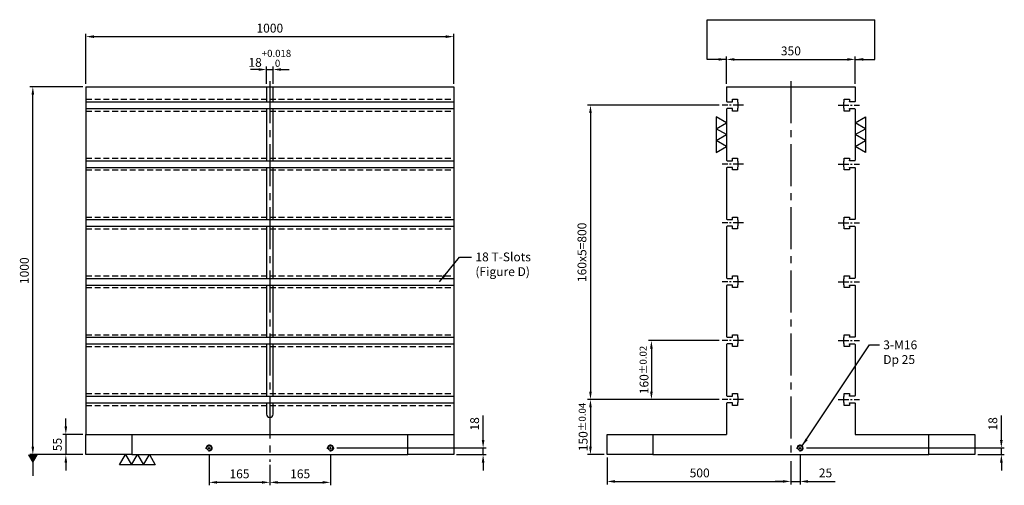
# Model space of a CAD drawing. Units: millimetres. Extents: x 10954 to 13738, y 335 to 3300.
# Drawn here: x 10969 to 13647, y 335 to 1601 of the extents above; entities that cross this region are included whole.
import ezdxf

# ---------------------------------------------------------------- set-up
doc = ezdxf.new("R2010")
doc.units = ezdxf.units.MM
for name, pattern in [('CENTER2', [28.575, 19.05, -3.175, 3.175, -3.175]), ('CL-5', [7, 5, -0.5, 1, -0.5]), ('DASHED2', [9.525, 6.35, -3.175])]:
    doc.linetypes.add(name, pattern=pattern)
for name, color, linetype in [('01', 4, 'Continuous'), ('CL', 1, 'CENTER2'), ('CLL', 1, 'Continuous'), ('DASH', 8, 'DASHED2'), ('DIM', 6, 'Continuous'), ('G', 3, 'Continuous'), ('W', 7, 'Continuous')]:
    doc.layers.add(name, color=color, linetype=linetype)
doc.styles.add('TXT-1', font='txt.shx', dxfattribs={"width": 0.9, "bigfont": 'chineset.shx'})
doc.dimstyles.new('HISO-25', dxfattribs={"dimscale": 6, "dimtxt": 2, "dimasz": 1.8, "dimexe": 0.66666, "dimexo": 0.66666, "dimgap": 0.66666, "dimtad": 0, "dimtoh": 1, "dimdsep": 46, "dimtxsty": 'TXT-1', "dimcen": -2.5, "dimclrd": 256, "dimclre": 256, "dimclrt": 3, "dimadec": 0, "dimazin": 0, "dimtfac": 0.8, "dimtmove": 0, "dimatfit": 3, "dimfxl": 0, "dimlwd": -1, "dimarcsym": 0})
doc.dimstyles.new('ISO-25', dxfattribs={"dimscale": 7, "dimtxt": 2, "dimasz": 1.8, "dimexe": 0.66666, "dimexo": 0.66666, "dimgap": 0.66666, "dimtad": 1, "dimdsep": 46, "dimtxsty": 'TXT-1', "dimcen": -2.5, "dimclrd": 256, "dimclre": 256, "dimclrt": 3, "dimadec": 0, "dimazin": 0, "dimtfac": 0.8, "dimtmove": 0, "dimatfit": 3, "dimfxl": 0, "dimlwd": -1, "dimarcsym": 0})

# ---------------------------------------------------------------- blocks, each defined once
blk = doc.blocks.new('螺絲-M10')
at = {"layer": '01'}
blk.add_circle((0, 0), 4, dxfattribs=at)
at = {"layer": 'CLL', "linetype": 'CL-5', "ltscale": 3}
for p, q in [((-6, 0), (-2.9, 0)), ((-1.8, 0), (1.8, 0)), ((0, 2.9), (0, 6)), ((0, -1.8), (0, 1.8)), ((2.9, 0), (6, 0)), ((0, -6), (0, -2.9))]:
    blk.add_line(p, q, dxfattribs=at)
at = {"layer": 'G'}
blk.add_arc((0, 0), 5, 259.1931, 190.8069, dxfattribs=at)
blk = doc.blocks.new('*D17')
at = {"layer": 'Defpoints', "color": 0}
for p in [(1476.6, -2930.7), (1311.6, -2959.1), (1476.6, -3014.5)]:
    blk.add_point(p, dxfattribs=at)
at = {"layer": 'DIM', "lineweight": -2}
for p, q in [((1476.6, -2938.7), (1476.6, -3022.5)), ((1311.6, -2967.1), (1311.6, -3022.5))]:
    blk.add_line(p, q, dxfattribs=at)
at = {"layer": 'DIM'}
blk.add_line((1333.2, -3014.5), (1455, -3014.5), dxfattribs=at)
for points in [[(1333.2, -3010.9), (1333.2, -3018.1), (1311.6, -3014.5)], [(1455, -3010.9), (1455, -3018.1), (1476.6, -3014.5)]]:
    blk.add_solid(points, dxfattribs=at)
at = {"layer": 'DIM', "color": 3, "insert": (1394.1, -2994.5), "char_height": 24, "attachment_point": 5, "style": 'TXT-1'}
blk.add_mtext('165', dxfattribs=at)
blk = doc.blocks.new('*D18')
at = {"layer": 'Defpoints', "color": 0}
for p in [(1146.6, -2930.7), (1311.6, -2959.1), (1146.6, -3014.5)]:
    blk.add_point(p, dxfattribs=at)
at = {"layer": 'DIM', "lineweight": -2}
for p, q in [((1146.6, -2938.7), (1146.6, -3022.5)), ((1311.6, -2967.1), (1311.6, -3022.5))]:
    blk.add_line(p, q, dxfattribs=at)
at = {"layer": 'DIM'}
blk.add_line((1290, -3014.5), (1168.2, -3014.5), dxfattribs=at)
for points in [[(1168.2, -3010.9), (1168.2, -3018.1), (1146.6, -3014.5)], [(1290, -3010.9), (1290, -3018.1), (1311.6, -3014.5)]]:
    blk.add_solid(points, dxfattribs=at)
at = {"layer": 'DIM', "color": 3, "insert": (1229.1, -2994.5), "char_height": 24, "attachment_point": 5, "style": 'TXT-1'}
blk.add_mtext('165', dxfattribs=at)
blk = doc.blocks.new('*D19')
at = {"layer": 'Defpoints', "color": 0}
for p in [(667.2, -1939.1), (811.6, -1939.1), (811.6, -2939.1)]:
    blk.add_point(p, dxfattribs=at)
at = {"layer": 'DIM', "lineweight": -2}
for p, q in [((803.6, -1939.1), (659.2, -1939.1)), ((803.6, -2939.1), (659.2, -2939.1))]:
    blk.add_line(p, q, dxfattribs=at)
at = {"layer": 'DIM'}
blk.add_line((667.2, -2917.5), (667.2, -1960.7), dxfattribs=at)
for points in [[(663.6, -1960.7), (670.8, -1960.7), (667.2, -1939.1)], [(663.6, -2917.5), (670.8, -2917.5), (667.2, -2939.1)]]:
    blk.add_solid(points, dxfattribs=at)
at = {"layer": 'DIM', "color": 3, "insert": (647.2, -2439.1), "char_height": 24, "attachment_point": 5, "rotation": 90, "style": 'TXT-1'}
blk.add_mtext('1000', dxfattribs=at)
blk = doc.blocks.new('*D20')
at = {"layer": 'Defpoints', "color": 0}
for p in [(2228.5, -2939.1), (2728.5, -2949.1), (2728.5, -3012)]:
    blk.add_point(p, dxfattribs=at)
at = {"layer": 'DIM', "lineweight": -2}
for p, q in [((2228.5, -2947.1), (2228.5, -3020)), ((2728.5, -2957.1), (2728.5, -3020))]:
    blk.add_line(p, q, dxfattribs=at)
at = {"layer": 'DIM'}
blk.add_line((2250.1, -3012), (2706.9, -3012), dxfattribs=at)
for points in [[(2250.1, -3008.4), (2250.1, -3015.6), (2228.5, -3012)], [(2706.9, -3008.4), (2706.9, -3015.6), (2728.5, -3012)]]:
    blk.add_solid(points, dxfattribs=at)
at = {"layer": 'DIM', "color": 3, "insert": (2480.5, -2992), "char_height": 24, "attachment_point": 5, "style": 'TXT-1'}
blk.add_mtext('500', dxfattribs=at)
blk = doc.blocks.new('*D21')
at = {"layer": 'Defpoints', "color": 0}
for p in [(2753.5, -2930.7), (2728.5, -2949.1), (2753.5, -3012)]:
    blk.add_point(p, dxfattribs=at)
at = {"layer": 'DIM', "lineweight": -2}
for p, q in [((2753.5, -2938.7), (2753.5, -3020)), ((2728.5, -2957.1), (2728.5, -3020))]:
    blk.add_line(p, q, dxfattribs=at)
at = {"layer": 'DIM'}
for p, q in [((2706.9, -3012), (2685.3, -3012)), ((2728.5, -3012), (2753.5, -3012)), ((2775.1, -3012), (2848.7, -3012))]:
    blk.add_line(p, q, dxfattribs=at)
for points in [[(2706.9, -3008.4), (2706.9, -3015.6), (2728.5, -3012)], [(2775.1, -3008.4), (2775.1, -3015.6), (2753.5, -3012)]]:
    blk.add_solid(points, dxfattribs=at)
at = {"layer": 'DIM', "color": 3, "insert": (2822.7, -2992), "char_height": 24, "attachment_point": 5, "style": 'TXT-1'}
blk.add_mtext('25', dxfattribs=at)
blk = doc.blocks.new('*D22')
at = {"layer": 'Defpoints', "color": 0}
for p in [(2763.1, -2921.1), (3228.5, -2939.1), (3300.8, -2939.1)]:
    blk.add_point(p, dxfattribs=at)
at = {"layer": 'DIM'}
for p, q in [((3300.8, -2899.5), (3300.8, -2833.1)), ((3300.8, -2939.1), (3300.8, -2921.1)), ((3300.8, -2960.7), (3300.8, -2982.3))]:
    blk.add_line(p, q, dxfattribs=at)
at = {"layer": 'DIM', "lineweight": -2}
for p, q in [((2771.1, -2921.1), (3308.8, -2921.1)), ((3236.5, -2939.1), (3308.8, -2939.1))]:
    blk.add_line(p, q, dxfattribs=at)
at = {"layer": 'DIM'}
for points in [[(3297.2, -2899.5), (3304.4, -2899.5), (3300.8, -2921.1)], [(3297.2, -2960.7), (3304.4, -2960.7), (3300.8, -2939.1)]]:
    blk.add_solid(points, dxfattribs=at)
at = {"layer": 'DIM', "color": 3, "insert": (3280.8, -2855.5), "char_height": 24, "attachment_point": 5, "rotation": 90, "style": 'TXT-1'}
blk.add_mtext('18', dxfattribs=at)
blk = doc.blocks.new('*D23')
at = {"layer": 'Defpoints', "color": 0}
for p in [(2903.5, -1864.6), (2553.5, -1939.1), (2903.5, -1939.1)]:
    blk.add_point(p, dxfattribs=at)
at = {"layer": 'DIM', "lineweight": -2}
for p, q in [((2553.5, -1931.1), (2553.5, -1856.6)), ((2903.5, -1931.1), (2903.5, -1856.6))]:
    blk.add_line(p, q, dxfattribs=at)
at = {"layer": 'DIM'}
blk.add_line((2575.1, -1864.6), (2881.9, -1864.6), dxfattribs=at)
for points in [[(2575.1, -1861), (2575.1, -1868.2), (2553.5, -1864.6)], [(2881.9, -1861), (2881.9, -1868.2), (2903.5, -1864.6)]]:
    blk.add_solid(points, dxfattribs=at)
at = {"layer": 'DIM', "color": 3, "insert": (2728.5, -1844.6), "char_height": 24, "attachment_point": 5, "style": 'TXT-1'}
blk.add_mtext('350', dxfattribs=at)
blk = doc.blocks.new('*D24')
at = {"layer": 'Defpoints', "color": 0}
for p in [(1486.2, -2921.1), (1811.6, -2939.1), (1891.6, -2939.1)]:
    blk.add_point(p, dxfattribs=at)
at = {"layer": 'DIM'}
for p, q in [((1891.6, -2899.5), (1891.6, -2833.1)), ((1891.6, -2939.1), (1891.6, -2921.1)), ((1891.6, -2960.7), (1891.6, -2982.3))]:
    blk.add_line(p, q, dxfattribs=at)
at = {"layer": 'DIM', "lineweight": -2}
for p, q in [((1494.2, -2921.1), (1899.6, -2921.1)), ((1819.6, -2939.1), (1899.6, -2939.1))]:
    blk.add_line(p, q, dxfattribs=at)
at = {"layer": 'DIM'}
for points in [[(1888, -2899.5), (1895.2, -2899.5), (1891.6, -2921.1)], [(1888, -2960.7), (1895.2, -2960.7), (1891.6, -2939.1)]]:
    blk.add_solid(points, dxfattribs=at)
at = {"layer": 'DIM', "color": 3, "insert": (1871.6, -2855.5), "char_height": 24, "attachment_point": 5, "rotation": 90, "style": 'TXT-1'}
blk.add_mtext('18', dxfattribs=at)
blk = doc.blocks.new('加工-3-直')
at = {"layer": '01'}
for points in [[(0, 0), (-4.33, -2.5), (-4.33, 2.5)], [(0, -5), (-4.33, -7.5), (-4.33, -2.5)], [(0, -10), (-4.33, -12.5), (-4.33, -7.5)]]:
    blk.add_lwpolyline(points, close=True, dxfattribs=at)
blk = doc.blocks.new('*D10')
at = {"layer": 'Defpoints', "color": 0}
for p in [(811.6, -2884.1), (756.9, -2939.1), (811.6, -2939.1)]:
    blk.add_point(p, dxfattribs=at)
at = {"layer": 'DIM'}
for p, q in [((756.9, -2862.5), (756.9, -2840.9)), ((756.9, -2884.1), (756.9, -2939.1)), ((756.9, -2960.7), (756.9, -2982.3))]:
    blk.add_line(p, q, dxfattribs=at)
at = {"layer": 'DIM', "lineweight": -2}
for p, q in [((803.6, -2884.1), (748.9, -2884.1)), ((803.6, -2939.1), (748.9, -2939.1))]:
    blk.add_line(p, q, dxfattribs=at)
at = {"layer": 'DIM'}
for points in [[(753.3, -2862.5), (760.5, -2862.5), (756.9, -2884.1)], [(753.3, -2960.7), (760.5, -2960.7), (756.9, -2939.1)]]:
    blk.add_solid(points, dxfattribs=at)
at = {"layer": 'DIM', "color": 3, "insert": (736.9, -2911.6), "char_height": 24, "attachment_point": 5, "rotation": 90, "style": 'TXT-1'}
blk.add_mtext('55', dxfattribs=at)
blk = doc.blocks.new('*D11')
at = {"layer": 'Defpoints', "color": 0}
for p in [(2541.7, -2629.1), (2349.2, -2789.1), (2541.7, -2789.1)]:
    blk.add_point(p, dxfattribs=at)
at = {"layer": 'DIM', "lineweight": -2}
for p, q in [((2533.7, -2629.1), (2341.2, -2629.1)), ((2533.7, -2789.1), (2341.2, -2789.1))]:
    blk.add_line(p, q, dxfattribs=at)
at = {"layer": 'DIM'}
blk.add_line((2349.2, -2650.7), (2349.2, -2767.5), dxfattribs=at)
for points in [[(2345.6, -2650.7), (2352.8, -2650.7), (2349.2, -2629.1)], [(2345.6, -2767.5), (2352.8, -2767.5), (2349.2, -2789.1)]]:
    blk.add_solid(points, dxfattribs=at)
at = {"layer": 'DIM', "color": 3, "insert": (2329.2, -2709.1), "char_height": 24, "attachment_point": 5, "rotation": 90, "style": 'TXT-1'}
blk.add_mtext('160{\\H19.200000;±0.02}', dxfattribs=at)
blk = doc.blocks.new('*D12')
at = {"layer": 'Defpoints', "color": 0}
for p in [(2541.7, -2789.1), (2183.5, -2939.1), (2228.5, -2939.1)]:
    blk.add_point(p, dxfattribs=at)
at = {"layer": 'DIM', "lineweight": -2}
for p, q in [((2533.7, -2789.1), (2175.5, -2789.1)), ((2220.5, -2939.1), (2175.5, -2939.1))]:
    blk.add_line(p, q, dxfattribs=at)
at = {"layer": 'DIM'}
blk.add_line((2183.5, -2810.7), (2183.5, -2917.5), dxfattribs=at)
for points in [[(2179.9, -2810.7), (2187.1, -2810.7), (2183.5, -2789.1)], [(2179.9, -2917.5), (2187.1, -2917.5), (2183.5, -2939.1)]]:
    blk.add_solid(points, dxfattribs=at)
at = {"layer": 'DIM', "color": 3, "insert": (2163.5, -2864.1), "char_height": 24, "attachment_point": 5, "rotation": 90, "style": 'TXT-1'}
blk.add_mtext('150{\\H19.200000;±0.04}', dxfattribs=at)
blk = doc.blocks.new('*D25')
at = {"layer": 'Defpoints', "color": 0}
for p in [(2541.7, -1989.1), (2183.5, -2789.1), (2541.7, -2789.1)]:
    blk.add_point(p, dxfattribs=at)
at = {"layer": 'DIM', "lineweight": -2}
for p, q in [((2533.7, -1989.1), (2175.5, -1989.1)), ((2533.7, -2789.1), (2175.5, -2789.1))]:
    blk.add_line(p, q, dxfattribs=at)
at = {"layer": 'DIM'}
blk.add_line((2183.5, -2010.7), (2183.5, -2767.5), dxfattribs=at)
for points in [[(2179.9, -2010.7), (2187.1, -2010.7), (2183.5, -1989.1)], [(2179.9, -2767.5), (2187.1, -2767.5), (2183.5, -2789.1)]]:
    blk.add_solid(points, dxfattribs=at)
at = {"layer": 'DIM', "color": 3, "insert": (2163.5, -2389.1), "char_height": 24, "attachment_point": 5, "rotation": 90, "style": 'TXT-1'}
blk.add_mtext('160x5=800', dxfattribs=at)
blk = doc.blocks.new('*D27')
at = {"layer": 'Defpoints', "color": 0}
for p in [(1811.6, -1802.7), (811.6, -1939.1), (1811.6, -1939.1)]:
    blk.add_point(p, dxfattribs=at)
at = {"layer": 'DIM', "lineweight": -2}
for p, q in [((811.6, -1931.1), (811.6, -1794.7)), ((1811.6, -1931.1), (1811.6, -1794.7))]:
    blk.add_line(p, q, dxfattribs=at)
at = {"layer": 'DIM'}
blk.add_line((833.2, -1802.7), (1790, -1802.7), dxfattribs=at)
for points in [[(833.2, -1799.1), (833.2, -1806.3), (811.6, -1802.7)], [(1790, -1799.1), (1790, -1806.3), (1811.6, -1802.7)]]:
    blk.add_solid(points, dxfattribs=at)
at = {"layer": 'DIM', "color": 3, "insert": (1311.6, -1782.7), "char_height": 24, "attachment_point": 5, "style": 'TXT-1'}
blk.add_mtext('1000', dxfattribs=at)
blk = doc.blocks.new('*D26')
at = {"layer": 'Defpoints', "color": 0}
for p in [(1320.6, -1892.1), (1302.6, -1939.1), (1320.6, -1939.1)]:
    blk.add_point(p, dxfattribs=at)
at = {"layer": 'DIM'}
for p, q in [((1281, -1892.1), (1259.4, -1892.1)), ((1302.6, -1892.1), (1320.6, -1892.1)), ((1342.2, -1892.1), (1363.8, -1892.1))]:
    blk.add_line(p, q, dxfattribs=at)
at = {"layer": 'DIM', "lineweight": -2}
for p, q in [((1302.6, -1931.1), (1302.6, -1884.1)), ((1320.6, -1931.1), (1320.6, -1884.1))]:
    blk.add_line(p, q, dxfattribs=at)
at = {"layer": 'DIM'}
for points in [[(1281, -1888.5), (1281, -1895.7), (1302.6, -1892.1)], [(1342.2, -1888.5), (1342.2, -1895.7), (1320.6, -1892.1)]]:
    blk.add_solid(points, dxfattribs=at)
at = {"layer": 'DIM', "color": 3, "insert": (1311.6, -1861.7), "char_height": 24, "attachment_point": 5, "style": 'TXT-1'}
blk.add_mtext('18{\\H19.200000;\\S+0.018^  0;}', dxfattribs=at)

msp = doc.modelspace()

# ---------------------------------------------------------------- linework, layer by layer
at = {"layer": 'CL', "ltscale": 6}
for p, q in [((11649.563, 1433.971), (11649.563, 398.582)), ((13066.498, 1433.971), (13066.498, 408.582))]:
    msp.add_line(p, q, dxfattribs=at)
at = {"layer": 'CL', "ltscale": 1.5}
for p, q in [((12937.753, 1368.582), (12879.698, 1368.582)), ((13195.244, 1368.582), (13253.298, 1368.582)), ((12937.753, 1208.582), (12879.698, 1208.582)), ((13195.244, 1208.582), (13253.298, 1208.582)), ((12937.753, 1048.582), (12879.698, 1048.582)), ((13195.244, 1048.582), (13253.298, 1048.582)), ((12937.753, 888.582), (12879.698, 888.582)), ((13195.244, 888.582), (13253.298, 888.582)), ((12937.753, 728.582), (12879.698, 728.582)), ((13195.244, 728.582), (13253.298, 728.582)), ((12937.753, 568.582), (12879.698, 568.582)), ((13195.244, 568.582), (13253.298, 568.582))]:
    msp.add_line(p, q, dxfattribs=at)
at = {"layer": 'DASH', "ltscale": 2.5}
for p, q in [((11149.563, 1384.582), (12149.563, 1384.582)), ((11149.563, 1352.582), (12149.563, 1352.582)), ((11149.563, 1224.582), (12149.563, 1224.582)), ((11149.563, 1192.582), (12149.563, 1192.582)), ((11149.563, 1064.582), (12149.563, 1064.582)), ((11149.563, 1032.582), (12149.563, 1032.582)), ((11149.563, 904.582), (12149.563, 904.582)), ((11149.563, 872.582), (12149.563, 872.582)), ((11149.563, 744.582), (12149.563, 744.582)), ((11149.563, 712.582), (12149.563, 712.582)), ((11149.563, 584.582), (12149.563, 584.582)), ((11149.563, 552.582), (12149.563, 552.582))]:
    msp.add_line(p, q, dxfattribs=at)
at = {"layer": 'DIM'}
msp.add_line((12838.484, 1601.055), (13294.513, 1601.055), dxfattribs=at)
at = {"layer": 'W'}
for p, q in [((11149.563, 1418.582), (11149.563, 473.582)), ((11149.563, 1418.582), (12149.563, 1418.582)), ((11640.563, 1418.582), (11640.563, 1379.082)), ((11658.563, 1379.082), (11658.563, 1418.582)), ((12149.563, 1418.582), (12149.563, 473.582)), ((12891.498, 1418.582), (13241.498, 1418.582)), ((12891.498, 1418.582), (12891.498, 1379.082)), ((12891.498, 1418.582), (13241.498, 1418.582)), ((13241.498, 1418.582), (13241.498, 1379.082)), ((11149.563, 1377.582), (12149.563, 1377.582)), ((11640.563, 1379.082), (11640.563, 1377.582)), ((11658.563, 1377.582), (11658.563, 1379.082)), ((12891.498, 1379.082), (12892.998, 1377.582)), ((12892.998, 1377.582), (12907.498, 1377.582)), ((12907.498, 1377.582), (12907.498, 1384.582)), ((12907.498, 1384.582), (12921.498, 1384.582)), ((12921.498, 1384.582), (12921.498, 1377.582)), ((12921.498, 1377.582), (12922.498, 1376.582)), ((12922.498, 1376.582), (12922.498, 1360.582)), ((13210.498, 1376.582), (13211.498, 1377.582)), ((13210.498, 1360.582), (13210.498, 1376.582)), ((13211.498, 1377.582), (13211.498, 1384.582)), ((13211.498, 1384.582), (13225.498, 1384.582)), ((13225.498, 1384.582), (13225.498, 1379.082)), ((13225.498, 1377.582), (13225.498, 1379.082)), ((13239.998, 1377.582), (13225.498, 1377.582)), ((13239.998, 1377.582), (13241.498, 1379.082)), ((11149.563, 1359.582), (12149.563, 1359.582)), ((11640.563, 1359.582), (11640.563, 1358.082)), ((11640.563, 1358.082), (11640.563, 1219.082)), ((11658.563, 1358.082), (11658.563, 1359.582)), ((11658.563, 1219.082), (11658.563, 1358.082)), ((12892.998, 1359.582), (12891.498, 1358.082)), ((12891.498, 1358.082), (12891.498, 1219.082)), ((12907.498, 1359.582), (12892.998, 1359.582)), ((12907.498, 1352.582), (12907.498, 1359.582)), ((12921.498, 1352.582), (12907.498, 1352.582)), ((12922.498, 1360.582), (12921.498, 1359.582)), ((12921.498, 1359.582), (12921.498, 1352.582)), ((13211.498, 1359.582), (13210.498, 1360.582)), ((13211.498, 1352.582), (13211.498, 1359.582)), ((13225.498, 1352.582), (13211.498, 1352.582)), ((13225.498, 1359.582), (13239.998, 1359.582)), ((13225.498, 1358.082), (13225.498, 1359.582)), ((13225.498, 1358.082), (13225.498, 1352.582)), ((13239.998, 1359.582), (13241.498, 1358.082)), ((13241.498, 1358.082), (13241.498, 1219.082)), ((11149.563, 1217.582), (12149.563, 1217.582)), ((11640.563, 1219.082), (11640.563, 1217.582)), ((11658.563, 1217.582), (11658.563, 1219.082)), ((12891.498, 1219.082), (12892.998, 1217.582)), ((12892.998, 1217.582), (12907.498, 1217.582)), ((12907.498, 1217.582), (12907.498, 1224.582)), ((12907.498, 1224.582), (12921.498, 1224.582)), ((12921.498, 1224.582), (12921.498, 1217.582)), ((12921.498, 1217.582), (12922.498, 1216.582)), ((12922.498, 1216.582), (12922.498, 1200.582)), ((13210.498, 1216.582), (13211.498, 1217.582)), ((13210.498, 1200.582), (13210.498, 1216.582)), ((13211.498, 1217.582), (13211.498, 1224.582)), ((13211.498, 1224.582), (13225.498, 1224.582)), ((13225.498, 1224.582), (13225.498, 1219.082)), ((13225.498, 1217.582), (13225.498, 1219.082)), ((13239.998, 1217.582), (13225.498, 1217.582)), ((13239.998, 1217.582), (13241.498, 1219.082)), ((11149.563, 1199.582), (12149.563, 1199.582)), ((11640.563, 1199.582), (11640.563, 1198.082)), ((11640.563, 1198.082), (11640.563, 1059.082)), ((11658.563, 1198.082), (11658.563, 1199.582)), ((11658.563, 1059.082), (11658.563, 1198.082)), ((12892.998, 1199.582), (12891.498, 1198.082)), ((12891.498, 1198.082), (12891.498, 1059.082)), ((12907.498, 1199.582), (12892.998, 1199.582)), ((12907.498, 1192.582), (12907.498, 1199.582)), ((12921.498, 1192.582), (12907.498, 1192.582)), ((12922.498, 1200.582), (12921.498, 1199.582)), ((12921.498, 1199.582), (12921.498, 1192.582)), ((13211.498, 1199.582), (13210.498, 1200.582)), ((13211.498, 1192.582), (13211.498, 1199.582)), ((13225.498, 1192.582), (13211.498, 1192.582)), ((13225.498, 1199.582), (13239.998, 1199.582)), ((13225.498, 1198.082), (13225.498, 1199.582)), ((13225.498, 1198.082), (13225.498, 1192.582)), ((13239.998, 1199.582), (13241.498, 1198.082)), ((13241.498, 1198.082), (13241.498, 1059.082)), ((11149.563, 1057.582), (12149.563, 1057.582)), ((11640.563, 1059.082), (11640.563, 1057.582)), ((11658.563, 1057.582), (11658.563, 1059.082)), ((12891.498, 1059.082), (12892.998, 1057.582)), ((12892.998, 1057.582), (12907.498, 1057.582)), ((12907.498, 1057.582), (12907.498, 1064.582)), ((12907.498, 1064.582), (12921.498, 1064.582)), ((12921.498, 1064.582), (12921.498, 1057.582)), ((12921.498, 1057.582), (12922.498, 1056.582)), ((12922.498, 1056.582), (12922.498, 1040.582)), ((13210.498, 1056.582), (13211.498, 1057.582)), ((13210.498, 1040.582), (13210.498, 1056.582)), ((13211.498, 1057.582), (13211.498, 1064.582)), ((13211.498, 1064.582), (13225.498, 1064.582)), ((13225.498, 1064.582), (13225.498, 1059.082)), ((13225.498, 1057.582), (13225.498, 1059.082)), ((13239.998, 1057.582), (13225.498, 1057.582)), ((13239.998, 1057.582), (13241.498, 1059.082)), ((11149.563, 1039.582), (12149.563, 1039.582)), ((11640.563, 1039.582), (11640.563, 1038.082)), ((11640.563, 1038.082), (11640.563, 899.082)), ((11658.563, 1038.082), (11658.563, 1039.582)), ((11658.563, 899.082), (11658.563, 1038.082)), ((12892.998, 1039.582), (12891.498, 1038.082)), ((12891.498, 1038.082), (12891.498, 899.082)), ((12907.498, 1039.582), (12892.998, 1039.582)), ((12907.498, 1032.582), (12907.498, 1039.582)), ((12921.498, 1032.582), (12907.498, 1032.582)), ((12922.498, 1040.582), (12921.498, 1039.582)), ((12921.498, 1039.582), (12921.498, 1032.582)), ((13211.498, 1039.582), (13210.498, 1040.582)), ((13211.498, 1032.582), (13211.498, 1039.582)), ((13225.498, 1032.582), (13211.498, 1032.582)), ((13225.498, 1039.582), (13239.998, 1039.582)), ((13225.498, 1038.082), (13225.498, 1039.582)), ((13225.498, 1038.082), (13225.498, 1032.582)), ((13239.998, 1039.582), (13241.498, 1038.082)), ((13241.498, 1038.082), (13241.498, 899.082)), ((11149.563, 897.582), (12149.563, 897.582)), ((11640.563, 899.082), (11640.563, 897.582)), ((11658.563, 897.582), (11658.563, 899.082)), ((12891.498, 899.082), (12892.998, 897.582)), ((12892.998, 897.582), (12907.498, 897.582)), ((12907.498, 897.582), (12907.498, 904.582)), ((12907.498, 904.582), (12921.498, 904.582)), ((12921.498, 904.582), (12921.498, 897.582)), ((12921.498, 897.582), (12922.498, 896.582)), ((12922.498, 896.582), (12922.498, 880.582)), ((13210.498, 896.582), (13211.498, 897.582)), ((13210.498, 880.582), (13210.498, 896.582)), ((13211.498, 897.582), (13211.498, 904.582)), ((13211.498, 904.582), (13225.498, 904.582)), ((13225.498, 904.582), (13225.498, 899.082)), ((13225.498, 897.582), (13225.498, 899.082)), ((13239.998, 897.582), (13225.498, 897.582)), ((13239.998, 897.582), (13241.498, 899.082)), ((11149.563, 879.582), (12149.563, 879.582)), ((11640.563, 879.582), (11640.563, 878.082)), ((11640.563, 878.082), (11640.563, 739.082)), ((11658.563, 878.082), (11658.563, 879.582)), ((11658.563, 739.082), (11658.563, 878.082)), ((12892.998, 879.582), (12891.498, 878.082)), ((12891.498, 878.082), (12891.498, 739.082)), ((12907.498, 879.582), (12892.998, 879.582)), ((12907.498, 872.582), (12907.498, 879.582)), ((12921.498, 872.582), (12907.498, 872.582)), ((12922.498, 880.582), (12921.498, 879.582)), ((12921.498, 879.582), (12921.498, 872.582)), ((13211.498, 879.582), (13210.498, 880.582)), ((13211.498, 872.582), (13211.498, 879.582)), ((13225.498, 872.582), (13211.498, 872.582)), ((13225.498, 879.582), (13239.998, 879.582)), ((13225.498, 878.082), (13225.498, 879.582)), ((13225.498, 878.082), (13225.498, 872.582)), ((13239.998, 879.582), (13241.498, 878.082)), ((13241.498, 878.082), (13241.498, 739.082)), ((11149.563, 737.582), (12149.563, 737.582)), ((11640.563, 739.082), (11640.563, 737.582)), ((11658.563, 737.582), (11658.563, 739.082)), ((12891.498, 739.082), (12892.998, 737.582)), ((12892.998, 737.582), (12907.498, 737.582)), ((12907.498, 737.582), (12907.498, 744.582)), ((12907.498, 744.582), (12921.498, 744.582)), ((12921.498, 744.582), (12921.498, 737.582)), ((12921.498, 737.582), (12922.498, 736.582)), ((12922.498, 736.582), (12922.498, 720.582)), ((13210.498, 736.582), (13211.498, 737.582)), ((13210.498, 720.582), (13210.498, 736.582)), ((13211.498, 737.582), (13211.498, 744.582)), ((13211.498, 744.582), (13225.498, 744.582)), ((13225.498, 744.582), (13225.498, 739.082)), ((13225.498, 737.582), (13225.498, 739.082)), ((13239.998, 737.582), (13225.498, 737.582)), ((13239.998, 737.582), (13241.498, 739.082)), ((11149.563, 719.582), (12149.563, 719.582)), ((11640.563, 719.582), (11640.563, 718.082)), ((11640.563, 718.082), (11640.563, 579.082)), ((11658.563, 718.082), (11658.563, 719.582)), ((11658.563, 579.082), (11658.563, 718.082)), ((12892.998, 719.582), (12891.498, 718.082)), ((12891.498, 718.082), (12891.498, 579.082)), ((12907.498, 719.582), (12892.998, 719.582)), ((12907.498, 712.582), (12907.498, 719.582)), ((12921.498, 712.582), (12907.498, 712.582)), ((12922.498, 720.582), (12921.498, 719.582)), ((12921.498, 719.582), (12921.498, 712.582)), ((13211.498, 719.582), (13210.498, 720.582)), ((13211.498, 712.582), (13211.498, 719.582)), ((13225.498, 712.582), (13211.498, 712.582)), ((13225.498, 719.582), (13239.998, 719.582)), ((13225.498, 718.082), (13225.498, 719.582)), ((13225.498, 718.082), (13225.498, 712.582)), ((13239.998, 719.582), (13241.498, 718.082)), ((13241.498, 718.082), (13241.498, 579.082)), ((11149.563, 577.582), (12149.563, 577.582)), ((11640.563, 579.082), (11640.563, 577.582)), ((11658.563, 577.582), (11658.563, 579.082)), ((12891.498, 579.082), (12892.998, 577.582)), ((12892.998, 577.582), (12907.498, 577.582)), ((12907.498, 577.582), (12907.498, 584.582)), ((12907.498, 584.582), (12921.498, 584.582)), ((12921.498, 584.582), (12921.498, 577.582)), ((12921.498, 577.582), (12922.498, 576.582)), ((12922.498, 576.582), (12922.498, 560.582)), ((13210.498, 576.582), (13211.498, 577.582)), ((13210.498, 560.582), (13210.498, 576.582)), ((13211.498, 577.582), (13211.498, 584.582)), ((13211.498, 584.582), (13225.498, 584.582)), ((13225.498, 584.582), (13225.498, 579.082)), ((13225.498, 577.582), (13225.498, 579.082)), ((13239.998, 577.582), (13225.498, 577.582)), ((13239.998, 577.582), (13241.498, 579.082)), ((11149.563, 559.582), (12149.563, 559.582)), ((11640.563, 559.582), (11640.563, 558.082)), ((11640.563, 558.082), (11640.563, 528.582)), ((11658.563, 558.082), (11658.563, 559.582)), ((11658.563, 528.582), (11658.563, 558.082)), ((12892.998, 559.582), (12891.498, 558.082)), ((12891.498, 558.082), (12891.498, 473.582)), ((12907.498, 559.582), (12892.998, 559.582)), ((12907.498, 552.582), (12907.498, 559.582)), ((12921.498, 552.582), (12907.498, 552.582)), ((12922.498, 560.582), (12921.498, 559.582)), ((12921.498, 559.582), (12921.498, 552.582)), ((13211.498, 559.582), (13210.498, 560.582)), ((13211.498, 552.582), (13211.498, 559.582)), ((13225.498, 552.582), (13211.498, 552.582)), ((13225.498, 559.582), (13239.998, 559.582)), ((13225.498, 558.082), (13225.498, 559.582)), ((13225.498, 558.082), (13225.498, 552.582)), ((13239.998, 559.582), (13241.498, 558.082)), ((13241.498, 558.082), (13241.498, 473.582)), ((11149.563, 418.582), (11149.563, 473.582)), ((11149.563, 473.582), (11274.563, 473.582)), ((11274.563, 473.582), (12024.563, 473.582)), ((11274.563, 473.582), (11274.563, 418.582)), ((12024.563, 418.582), (12024.563, 473.582)), ((12024.563, 473.582), (12149.563, 473.582)), ((12149.563, 473.582), (12149.563, 418.582)), ((12566.498, 418.582), (12566.498, 473.582)), ((12566.498, 473.582), (12691.498, 473.582)), ((12691.498, 473.582), (12891.498, 473.582)), ((12691.498, 473.582), (12691.498, 418.582)), ((13241.498, 473.582), (13441.498, 473.582)), ((13441.498, 473.582), (13566.498, 473.582)), ((13441.498, 418.582), (13441.498, 473.582)), ((13566.498, 473.582), (13566.498, 418.582)), ((11274.563, 418.582), (11149.563, 418.582)), ((11274.563, 418.582), (12024.563, 418.582)), ((12149.563, 418.582), (12024.563, 418.582)), ((12691.498, 418.582), (12566.498, 418.582)), ((12691.498, 418.582), (13441.498, 418.582)), ((13566.498, 418.582), (13441.498, 418.582))]:
    msp.add_line(p, q, dxfattribs=at)
msp.add_arc((11649.563, 528.582), 9, 180, 0, dxfattribs=at)

# ---------------------------------------------------------------- block references
at = {"yscale": 6.466323014923546}
for p, xscale, zscale, rotation in [((12891.498, 1256.25), -6.466323014930822, 6.466323014924557, 180), ((13241.498, 1256.25), 6.466323014930822, 6.466323014924557, 180), ((11257.426, 418.582), 6.466323014923546, 6.466323014923851, 90)]:
    msp.add_blockref('加工-3-直', p, dxfattribs=dict(at, xscale=xscale, zscale=zscale, rotation=rotation))
at = {"xscale": 1.599999999998545, "yscale": 1.599999999998545, "zscale": 1.6}
for p in [(11484.563, 436.582), (11814.563, 436.582), (13091.498, 436.582)]:
    msp.add_blockref('螺絲-M10', p, dxfattribs=at)

# ---------------------------------------------------------------- texts
at = {"layer": 'DIM', "color": 3, "ltscale": 0.1, "char_height": 24, "attachment_point": 1, "style": 'TXT-1'}
for s, insert in [('18 T-Slots\\P(Figure D)', (12208.573, 968.093)), ('3-M16\\PDp 25 ', (13317.601, 728.991))]:
    msp.add_mtext(s, dxfattribs=dict(at, insert=insert))

# ---------------------------------------------------------------- dimensions: what is measured, and where the dimension line sits
at = {"layer": 'DIM'}
for base, p1, p2, picture, middle in [((12149.563, 1555.006), (11149.563, 1418.582), (12149.563, 1418.582), '*D27', (11649.563, 1575.006)), ((13091.498, 345.638), (13066.498, 408.582), (13091.498, 426.982), '*D21', (13160.698, 365.638))]:
    dim = msp.add_linear_dim(base=base, p1=p1, p2=p2, dimstyle='ISO-25', override={"dimscale": 12}, dxfattribs=at)
    dim.commit()
    dim.dimension.update_dxf_attribs({"geometry": picture, "text_midpoint": middle, "insert": (10337.972, 3357.686)})
for base, p1, p2, override, picture, middle in [((11658.563, 1465.614), (11640.563, 1418.582), (11658.563, 1418.582), {"dimscale": 12, "dimgap": 0.66666, "dimtol": 1, "dimlim": 0, "dimtp": 0.018, "dimtm": 0, "dimtdec": 3}, '*D26', (11649.563, 1465.614)), ((13241.498, 1493.121), (12891.498, 1418.582), (13241.498, 1418.582), {"dimscale": 12, "dimgap": 0.66666, "dimtol": 0, "dimlim": 0, "dimtp": 0, "dimtm": 0}, '*D23', (13066.498, 1493.121)), ((11814.563, 343.16), (11649.563, 398.582), (11814.563, 426.982), {"dimscale": 12}, '*D17', (11732.063, 343.16)), ((13066.498, 345.638), (12566.498, 418.582), (13066.498, 408.582), {"dimscale": 12}, '*D20', (12818.506, 345.638))]:
    dim = msp.add_linear_dim(base=base, p1=p1, p2=p2, dimstyle='ISO-25', override=override, dxfattribs=at)
    dim.commit()
    dim.dimension.update_dxf_attribs({"geometry": picture, "text_midpoint": middle, "dimtype": 128, "insert": (10337.972, 3357.686)})
for base, p1, p2, angle, picture, middle in [((11005.191, 1418.582), (11149.563, 418.582), (11149.563, 1418.582), 90, '*D19', (11005.191, 918.582)), ((11094.865, 418.582), (11149.563, 473.582), (11149.563, 418.582), 90, '*D10', (11094.865, 446.082)), ((12229.525, 418.582), (11824.163, 436.582), (12149.563, 418.582), 90, '*D24', (12229.525, 502.182)), ((13638.793, 418.582), (13101.098, 436.582), (13566.498, 418.582), 90, '*D22', (13638.793, 502.182)), ((11484.563, 343.16), (11649.563, 398.582), (11484.563, 426.982), 180, '*D18', (11567.063, 343.16))]:
    dim = msp.add_linear_dim(base=base, p1=p1, p2=p2, angle=angle, dimstyle='ISO-25', override={"dimscale": 12}, dxfattribs=at)
    dim.commit()
    dim.dimension.update_dxf_attribs({"geometry": picture, "text_midpoint": middle, "dimtype": 128, "insert": (10337.972, 3357.686)})
dim = msp.add_linear_dim(base=(12521.453, 568.582), p1=(12879.698, 1368.582), p2=(12879.698, 568.582), angle=90, text='160x5=<>', dimstyle='ISO-25', override={"dimscale": 12}, dxfattribs=at)
dim.commit()
dim.dimension.update_dxf_attribs({"geometry": '*D25', "text_midpoint": (12501.453, 968.582), "insert": (10337.972, 3357.686)})
for base, p1, p2, override, picture, middle in [((12687.171, 568.582), (12879.698, 728.582), (12879.698, 568.582), {"dimscale": 12, "dimtol": 1, "dimtp": 0.02, "dimtm": 0.02}, '*D11', (12667.171, 648.582)), ((12521.453, 418.582), (12879.698, 568.582), (12566.498, 418.582), {"dimscale": 12, "dimtol": 1, "dimtp": 0.04, "dimtm": 0.04}, '*D12', (12501.453, 493.582))]:
    dim = msp.add_linear_dim(base=base, p1=p1, p2=p2, angle=90, dimstyle='ISO-25', override=override, dxfattribs=at)
    dim.commit()
    dim.dimension.update_dxf_attribs({"geometry": picture, "text_midpoint": middle, "insert": (10337.972, 3357.686)})

# ---------------------------------------------------------------- leaders
for points, override in [([(12891.498, 1493.121), (12838.484, 1493.121), (12838.484, 1601.055)], {"dimscale": 12}), ([(13241.498, 1493.121), (13294.513, 1493.121), (13294.513, 1601.055)], {"dimscale": 12}), ([(12110.768, 888.582), (12165.536, 955.099), (12198.263, 955.099)], {"dimscale": 12}), ([(13097.155, 442.239), (13279.911, 717.08), (13307.052, 717.08)], {"dimscale": 12}), ([(11005.191, 418.582), (11005.191, 360.924)], {"dimscale": 12, "dimasz": 2, "dimldrblk": 'DatumFilled'})]:
    msp.add_leader(points, dimstyle='HISO-25', override=override, dxfattribs=at)

doc.saveas('drawing.dxf')
